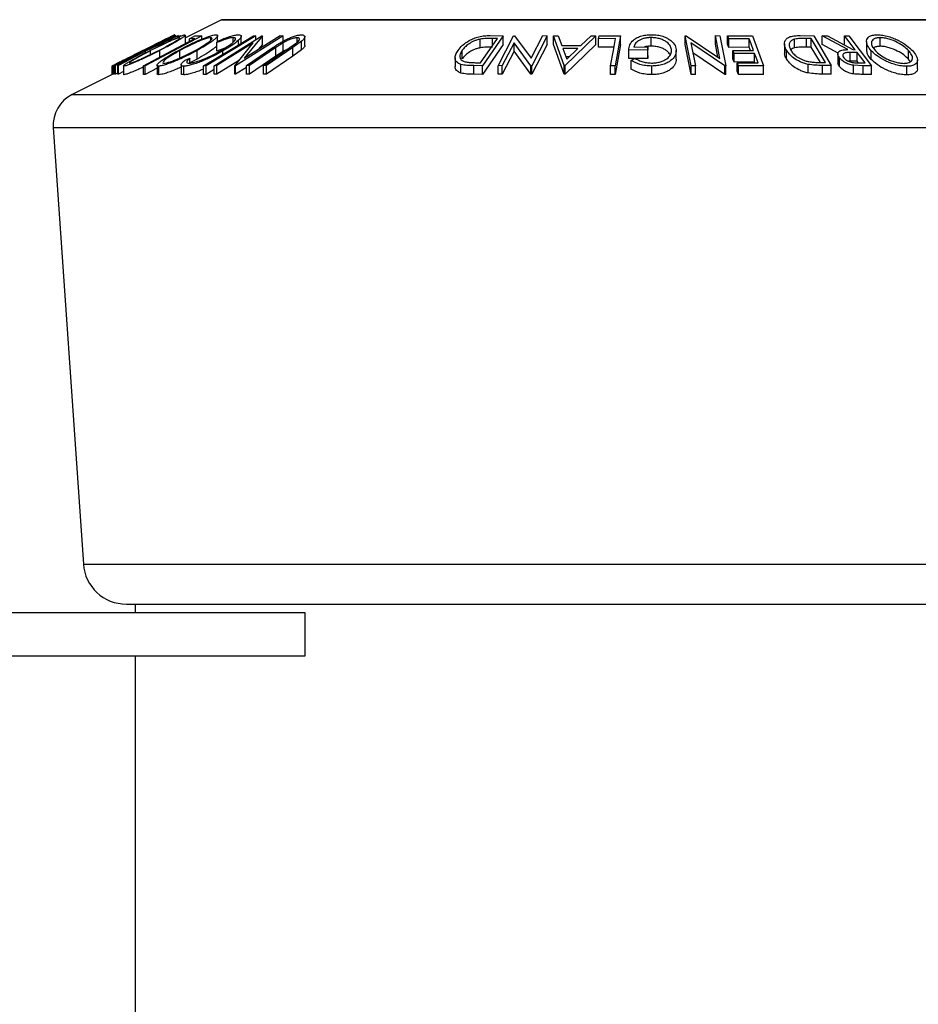
# Model space of a CAD drawing. Extents: x 5 to 292, y 5 to 205.
# Drawn here: x 166 to 183, y 153 to 172 of the extents above; entities that cross this region are included whole.
import ezdxf

# ---------------------------------------------------------------- set-up
doc = ezdxf.new("R2010")
doc.units = 0
doc.layers.get('0').update_dxf_attribs({"linetype": 'CONTINUOUS'})

msp = doc.modelspace()

# ---------------------------------------------------------------- linework, layer by layer
at = {"color": 7, "linetype": 'CONTINUOUS'}
for p, q in [((169.7817, 172.3255), (169.0878, 171.9785)), ((186.5299, 172.329), (169.7966, 172.329)), ((168.8528, 172.0176), (167.6981, 171.4397)), ((168.3028, 171.722), (168.8629, 172.0171)), ((169.4015, 172.0175), (168.303, 171.4365)), ((168.938, 172.017), (168.3146, 171.722)), ((168.8745, 172.0186), (168.4186, 171.7774)), ((168.4186, 171.7774), (168.9264, 172.0185)), ((168.8488, 172.0182), (168.8528, 172.0176)), ((168.8629, 172.0171), (168.8745, 172.0186)), ((168.8745, 171.9939), (168.8745, 172.0186)), ((168.8895, 172.0181), (168.8745, 172.0106)), ((168.8815, 171.9972), (168.8815, 172.0381)), ((168.9012, 172.0191), (168.8895, 172.0181)), ((168.8895, 172.001), (168.8895, 172.0181)), ((168.9264, 172.0185), (168.938, 172.017)), ((168.938, 171.9889), (168.938, 172.017)), ((168.9501, 171.9942), (168.9501, 172.0189)), ((168.9647, 172.0176), (168.9501, 172.0189)), ((168.9978, 172.0185), (168.9647, 172.0016)), ((168.9647, 172.0007), (168.9647, 172.0176)), ((169.0878, 171.8671), (169.0878, 172.0315)), ((169.2673, 171.962), (169.1598, 171.9607)), ((169.1598, 171.9052), (169.1598, 171.9607)), ((169.2659, 172.0167), (169.4015, 172.0175)), ((169.4015, 171.9524), (169.4015, 172.0175)), ((169.5744, 171.9366), (169.5744, 171.982)), ((169.6416, 171.4384), (170.5618, 172.0183)), ((169.6923, 171.8843), (169.7177, 171.9174)), ((169.7078, 171.9193), (169.7078, 172.0187)), ((170.0095, 171.8956), (170.0095, 171.9825)), ((170.9731, 172.0185), (170.0529, 171.4386)), ((170.1118, 171.8428), (170.1118, 171.9336)), ((170.1651, 171.8749), (170.1651, 172.0098)), ((170.2234, 171.5814), (170.9189, 172.0198)), ((170.5737, 172.0186), (170.2234, 171.5814)), ((170.4005, 172.0168), (170.4485, 172.0167)), ((170.4485, 171.9469), (170.4485, 172.0167)), ((170.5618, 172.0183), (170.5737, 172.0186)), ((170.5737, 171.852), (170.5737, 172.0186)), ((170.9189, 172.0198), (170.9731, 172.0185)), ((170.9731, 171.913), (170.9731, 172.0185)), ((171.3325, 171.9113), (171.1643, 171.7894)), ((171.245, 171.891), (171.245, 171.98)), ((171.3325, 171.7446), (171.3325, 171.9113)), ((171.3952, 171.832), (171.3952, 171.9986)), ((174.7841, 171.7848), (174.7841, 171.9515)), ((174.7932, 171.4956), (175.1199, 171.9649)), ((175.2352, 172.0184), (174.8312, 171.4379)), ((174.9786, 172.0214), (175.2352, 172.0184)), ((175.1199, 171.9649), (175.0266, 171.966)), ((175.134, 171.4381), (175.4337, 172.0185)), ((175.2352, 171.8518), (175.2352, 172.0184)), ((175.4337, 172.0185), (175.4524, 172.0189)), ((175.4524, 172.0189), (175.7721, 171.5811)), ((175.7721, 171.5811), (175.9986, 172.0199)), ((176.0843, 172.0185), (175.7846, 171.4381)), ((175.9986, 172.0199), (176.0843, 172.0185)), ((176.0843, 171.8518), (176.0843, 172.0185)), ((176.2083, 172.017), (176.2996, 172.0189)), ((176.2083, 171.8503), (176.2083, 172.017)), ((176.4121, 171.4413), (176.2083, 172.017)), ((176.2996, 172.0189), (176.3697, 171.8298)), ((177.0273, 172.0169), (176.4327, 171.4412)), ((176.736, 171.8298), (176.9324, 172.0188)), ((176.9324, 172.0188), (177.0273, 172.0169)), ((177.0273, 171.8502), (177.0273, 172.0169)), ((177.078, 171.9607), (177.088, 172.0168)), ((177.4065, 171.962), (177.078, 171.9607)), ((177.078, 171.794), (177.078, 171.9607)), ((177.088, 172.0168), (177.5026, 172.0176)), ((177.5026, 172.0176), (177.3982, 171.4359)), ((177.5026, 171.8509), (177.5026, 172.0176)), ((178.0953, 171.8167), (178.0953, 171.9833)), ((178.7548, 172.0182), (178.774, 172.0186)), ((178.8716, 171.4356), (178.7548, 172.0182)), ((178.7548, 171.8515), (178.7548, 172.0182)), ((178.774, 172.0186), (179.4257, 171.5793)), ((179.4257, 171.5793), (179.3376, 172.0198)), ((179.3376, 172.0198), (179.4257, 172.0184)), ((179.3376, 171.8531), (179.3376, 172.0198)), ((179.4257, 172.0184), (179.5425, 171.4358)), ((179.5761, 172.0168), (180.0595, 172.0178)), ((179.5761, 171.8502), (179.5761, 172.0168)), ((179.9953, 171.9613), (179.5968, 171.9596)), ((179.5968, 171.7929), (179.5968, 171.9596)), ((179.9953, 171.7946), (179.9953, 171.9613)), ((180.0595, 172.0178), (180.2698, 171.4376)), ((180.8722, 171.7853), (180.8722, 171.952)), ((180.9796, 172.0216), (181.2408, 172.0185)), ((181.1942, 171.9653), (181.0993, 171.9664)), ((181.0993, 171.7998), (181.0993, 171.9664)), ((181.4694, 171.4986), (181.1942, 171.9653)), ((181.1942, 171.7987), (181.1942, 171.9653)), ((181.2408, 172.0185), (181.5814, 171.4413)), ((181.4074, 172.0176), (181.5061, 172.0189)), ((181.8982, 171.7493), (181.4074, 172.0176)), ((181.4074, 171.8509), (181.4074, 172.0176)), ((181.5061, 172.0189), (181.9963, 171.7489)), ((181.8379, 172.0191), (181.9177, 172.0181)), ((181.8379, 171.8524), (181.8379, 172.0191)), ((181.9177, 172.0181), (182.3563, 171.4363)), ((182.5259, 171.8149), (182.5259, 171.9815)), ((167.7167, 171.4397), (168.3028, 171.722)), ((168.3146, 171.722), (167.7875, 171.4396)), ((168.2671, 171.7337), (168.2829, 171.735)), ((168.3146, 171.689), (168.3146, 171.722)), ((168.4087, 171.6541), (168.4087, 171.7301)), ((168.5865, 171.6019), (168.5865, 171.7311)), ((168.9732, 171.5865), (168.9732, 171.731)), ((169.3097, 171.5649), (169.3097, 171.7316)), ((169.6923, 171.7176), (169.6923, 171.8843)), ((169.8439, 171.7762), (169.6923, 171.7176)), ((170.3977, 171.8836), (169.6933, 171.4396)), ((169.8104, 171.6612), (169.8104, 171.7255)), ((170.0415, 171.4389), (170.3977, 171.8836)), ((170.2634, 171.4408), (170.7767, 171.7895)), ((170.8352, 171.7906), (170.3219, 171.4418)), ((170.5737, 171.852), (170.4931, 171.7513)), ((170.5925, 171.4418), (171.1058, 171.7906)), ((171.1643, 171.7894), (170.651, 171.4407)), ((170.9742, 171.881), (170.8352, 171.7906)), ((170.8352, 171.6239), (170.8352, 171.7906)), ((170.9742, 171.7144), (170.9742, 171.881)), ((171.1058, 171.7906), (171.217, 171.8678)), ((171.1643, 171.6227), (171.1643, 171.7894)), ((171.3325, 171.7446), (171.1643, 171.6227)), ((174.4411, 171.5702), (174.4411, 171.7369)), ((175.2352, 171.8518), (174.8312, 171.2712)), ((175.445, 171.8837), (175.2157, 171.4393)), ((175.7666, 171.4384), (175.445, 171.8837)), ((175.445, 171.717), (175.445, 171.8837)), ((176.0843, 171.8518), (175.7846, 171.2714)), ((176.4121, 171.2746), (176.2083, 171.8503)), ((176.3697, 171.8298), (176.736, 171.8298)), ((176.6793, 171.7741), (176.3886, 171.7741)), ((176.3886, 171.7741), (176.4634, 171.5644)), ((177.0273, 171.8502), (176.4327, 171.2746)), ((176.4634, 171.5644), (176.6793, 171.7741)), ((177.3765, 171.7952), (177.078, 171.794)), ((177.5026, 171.8509), (177.3982, 171.2692)), ((178.0342, 171.747), (177.6621, 171.742)), ((177.6621, 171.5753), (177.6621, 171.742)), ((177.7594, 171.7996), (178.0346, 171.8027)), ((178.0346, 171.8027), (178.0342, 171.747)), ((178.0342, 171.5803), (178.0342, 171.747)), ((178.0346, 171.636), (178.0346, 171.8027)), ((178.5817, 171.563), (178.5817, 171.7296)), ((178.8716, 171.269), (178.7548, 171.8515)), ((178.8663, 171.8829), (178.9558, 171.4369)), ((179.5239, 171.4361), (178.8663, 171.8829)), ((179.3872, 171.6053), (179.3376, 171.8531)), ((179.9953, 171.7946), (179.5968, 171.7929)), ((179.6793, 171.732), (180.0777, 171.7336)), ((179.6793, 171.5654), (179.6793, 171.732)), ((180.0174, 171.7334), (179.9953, 171.7946)), ((180.6755, 171.8606), (180.6755, 171.6939)), ((180.7151, 171.5699), (180.7151, 171.7366)), ((181.1942, 171.7987), (181.0993, 171.7998)), ((181.3702, 171.5002), (181.1942, 171.7987)), ((181.7155, 171.6825), (181.4074, 171.8509)), ((181.9963, 171.7489), (182.0419, 171.7485)), ((182.2631, 171.9046), (182.2631, 171.7379)), ((182.3554, 171.5602), (182.3554, 171.7269)), ((183.0755, 171.5649), (183.0755, 171.7315)), ((168.2001, 171.6674), (167.7283, 171.441)), ((167.776, 171.4409), (168.2001, 171.6674)), ((168.1688, 171.6779), (168.153, 171.6767)), ((169.0767, 171.5472), (169.1717, 171.5835)), ((169.1717, 171.4888), (169.1717, 171.5835)), ((169.3097, 171.5649), (169.1717, 171.4937)), ((170.1282, 171.5471), (169.6933, 171.2729)), ((170.8352, 171.6239), (170.3219, 171.2752)), ((171.1643, 171.6227), (170.651, 171.2741)), ((170.9742, 171.7144), (170.8352, 171.6239)), ((174.3012, 171.5882), (174.3012, 171.4215)), ((175.445, 171.717), (175.2157, 171.2727)), ((175.7666, 171.2717), (175.445, 171.717)), ((176.5077, 171.6074), (176.4481, 171.6074)), ((177.7688, 171.5767), (177.6621, 171.5753)), ((177.7114, 171.5395), (177.7785, 171.5831)), ((177.7114, 171.3728), (177.7114, 171.5395)), ((178.0342, 171.5803), (177.7914, 171.5771)), ((178.0346, 171.636), (178.0342, 171.5803)), ((179.5239, 171.2695), (178.905, 171.69)), ((180.0983, 171.6768), (179.6999, 171.6752)), ((179.6999, 171.5086), (179.6999, 171.6752)), ((180.0983, 171.5102), (180.0983, 171.6768)), ((181.7079, 171.6677), (181.7079, 171.501)), ((181.7405, 171.424), (181.7405, 171.5906)), ((182.0845, 171.692), (181.9466, 171.6935)), ((181.9466, 171.5268), (181.9466, 171.6935)), ((182.0845, 171.5253), (182.0845, 171.692)), ((183.1123, 171.5145), (183.0755, 171.5649)), ((183.2483, 171.3833), (183.2483, 171.55)), ((167.6591, 171.4273), (167.6591, 171.2642)), ((167.6981, 171.4397), (167.6783, 171.4391)), ((167.6783, 171.2724), (167.6783, 171.4391)), ((167.6981, 171.2731), (167.6981, 171.4397)), ((167.7283, 171.441), (167.7167, 171.4397)), ((167.7167, 171.273), (167.7167, 171.4397)), ((167.7283, 171.2743), (167.7283, 171.441)), ((167.7875, 171.4396), (167.776, 171.4409)), ((167.776, 171.2742), (167.776, 171.4409)), ((167.7875, 171.273), (167.7875, 171.4396)), ((167.7921, 171.496), (167.8078, 171.4972)), ((167.8846, 171.4357), (167.8846, 171.269)), ((167.8923, 171.4296), (167.8873, 171.4357)), ((167.8923, 171.2629), (167.8923, 171.4296)), ((168.0005, 171.4909), (168.0022, 171.4862)), ((168.303, 171.4365), (168.2748, 171.437)), ((168.2748, 171.2703), (168.2748, 171.437)), ((168.303, 171.2698), (168.303, 171.4365)), ((168.5351, 171.3926), (168.303, 171.2698)), ((168.5351, 171.4493), (168.5351, 171.2826)), ((168.5681, 171.2639), (168.5681, 171.4305)), ((169.0012, 171.4563), (169.0012, 171.2896)), ((169.0561, 171.2628), (169.0561, 171.4295)), ((169.4846, 171.4358), (169.4366, 171.4359)), ((169.4366, 171.2692), (169.4366, 171.4359)), ((169.4846, 171.2691), (169.4846, 171.4358)), ((169.6416, 171.3638), (169.4846, 171.2691)), ((169.6933, 171.4396), (169.6416, 171.4384)), ((169.6416, 171.2718), (169.6416, 171.4384)), ((169.6933, 171.2729), (169.6933, 171.4396)), ((170.0529, 171.4386), (170.0415, 171.4389)), ((170.0415, 171.2722), (170.0415, 171.4389)), ((170.0529, 171.2719), (170.0529, 171.4386)), ((170.2634, 171.4046), (170.0529, 171.2719)), ((170.3219, 171.4418), (170.2634, 171.4408)), ((170.2634, 171.2741), (170.2634, 171.4408)), ((170.3219, 171.2752), (170.3219, 171.4418)), ((170.651, 171.4407), (170.5925, 171.4418)), ((170.5925, 171.2751), (170.5925, 171.4418)), ((170.651, 171.2741), (170.651, 171.4407)), ((174.4158, 171.2946), (174.4158, 171.4613)), ((174.8312, 171.4379), (174.664, 171.44)), ((174.664, 171.2734), (174.664, 171.44)), ((174.7361, 171.4962), (174.7932, 171.4956)), ((174.8312, 171.2712), (174.8312, 171.4379)), ((175.2157, 171.4393), (175.134, 171.4381)), ((175.134, 171.2714), (175.134, 171.4381)), ((175.2157, 171.2727), (175.2157, 171.4393)), ((175.7846, 171.4381), (175.7666, 171.4384)), ((175.7666, 171.2717), (175.7666, 171.4384)), ((175.7846, 171.2714), (175.7846, 171.4381)), ((176.4121, 171.2746), (176.4121, 171.4413)), ((176.4327, 171.4412), (176.4121, 171.4413)), ((176.4327, 171.2746), (176.4327, 171.4412)), ((177.312, 171.2697), (177.312, 171.4364)), ((177.3982, 171.4359), (177.312, 171.4364)), ((177.3982, 171.2692), (177.3982, 171.4359)), ((178.1057, 171.2655), (178.1057, 171.4321)), ((178.9558, 171.4369), (178.8716, 171.4356)), ((178.8716, 171.269), (178.8716, 171.4356)), ((178.9558, 171.2702), (178.9558, 171.4369)), ((179.5425, 171.4358), (179.5239, 171.4361)), ((179.5239, 171.2695), (179.5239, 171.4361)), ((179.5425, 171.2691), (179.5425, 171.4358)), ((180.0983, 171.5102), (179.6999, 171.5086)), ((179.762, 171.4938), (180.1641, 171.4954)), ((179.762, 171.3272), (179.762, 171.4938)), ((180.2698, 171.4376), (179.7828, 171.4366)), ((179.7828, 171.2699), (179.7828, 171.4366)), ((180.1037, 171.4952), (180.0983, 171.5102)), ((180.2698, 171.2709), (180.2698, 171.4376)), ((181.1313, 171.2979), (181.1313, 171.4646)), ((181.5814, 171.4413), (181.4109, 171.4435)), ((181.4109, 171.2768), (181.4109, 171.4435)), ((181.4115, 171.4993), (181.4694, 171.4986)), ((181.5814, 171.2747), (181.5814, 171.4413)), ((181.9466, 171.5268), (181.9125, 171.5249)), ((182.0845, 171.5253), (181.9466, 171.5268)), ((182.1975, 171.4377), (182.0114, 171.4457)), ((182.0114, 171.279), (182.0114, 171.4457)), ((182.1022, 171.5018), (182.0845, 171.5253)), ((182.0932, 171.4949), (182.2335, 171.4942)), ((182.3563, 171.4363), (182.1975, 171.4377)), ((182.1975, 171.271), (182.1975, 171.4377)), ((182.3563, 171.2696), (182.3563, 171.4363)), ((183.0447, 171.2599), (183.0447, 171.4265)), ((167.6783, 171.2738), (166.8941, 170.8817)), ((167.6981, 171.2731), (167.6783, 171.2724)), ((167.7167, 171.2824), (167.6981, 171.2731)), ((167.7283, 171.2743), (167.7167, 171.273)), ((167.776, 171.2972), (167.7283, 171.2743)), ((167.7875, 171.273), (167.776, 171.2742)), ((167.8846, 171.3249), (167.7875, 171.273)), ((167.8923, 171.2629), (167.8873, 171.269)), ((168.303, 171.2698), (168.2748, 171.2703)), ((169.4846, 171.2691), (169.4366, 171.2692)), ((169.6933, 171.2729), (169.6416, 171.2718)), ((170.0529, 171.2719), (170.0415, 171.2722)), ((170.3219, 171.2752), (170.2634, 171.2741)), ((170.651, 171.2741), (170.5925, 171.2751)), ((174.8312, 171.2712), (174.664, 171.2734)), ((175.2157, 171.2727), (175.134, 171.2714)), ((175.7846, 171.2714), (175.7666, 171.2717)), ((176.4327, 171.2746), (176.4121, 171.2746)), ((177.3982, 171.2692), (177.312, 171.2697)), ((178.9558, 171.2702), (178.8716, 171.269)), ((179.5425, 171.2691), (179.5239, 171.2695)), ((180.2698, 171.2709), (179.7828, 171.2699)), ((181.5814, 171.2747), (181.4109, 171.2768)), ((182.3563, 171.2696), (182.1975, 171.271)), ((166.5272, 170.2395), (167.1098, 161.7923)), ((167.9411, 161.0163), (188.3854, 161.0163)), ((168.1091, 161.0163), (168.1091, 160.8496)), ((171.4033, 160.8496), (152.6455, 160.8496)), ((171.4033, 160.0163), (171.4033, 160.8496)), ((152.6455, 160.0163), (171.4033, 160.0163)), ((168.1091, 160.0163), (168.1091, 143.3496))]:
    msp.add_line(p, q, dxfattribs=at)
at = {"color": 8, "linetype": 'CONTINUOUS'}
for p, q in [((169.7817, 172.3255), (186.5448, 172.3255)), ((175.0266, 171.8309), (175.0266, 171.966)), ((166.8941, 170.8817), (189.4324, 170.8817)), ((166.5272, 170.2395), (189.7994, 170.2395)), ((167.1098, 161.7923), (189.2168, 161.7923))]:
    msp.add_line(p, q, dxfattribs=at)
at = {"color": 7, "linetype": 'CONTINUOUS', "flags": 128}
for points in [[(168.2748, 171.437), (168.8306, 171.731), (169.2673, 171.962)], [(168.2829, 171.735), (168.5998, 171.8936), (168.8488, 172.0182)], [(169.1598, 171.9607), (169.2192, 171.9921), (169.2659, 172.0167)], [(169.4366, 171.4359), (169.9764, 171.7612), (170.4005, 172.0168)], [(170.4485, 172.0167), (169.9087, 171.6914), (169.4846, 171.4358)], [(177.312, 171.4364), (177.3649, 171.7307), (177.4065, 171.962)], [(179.5968, 171.9596), (179.5852, 171.9916), (179.5761, 172.0168)], [(180.0777, 171.7336), (180.0315, 171.8611), (179.9953, 171.9613)], [(182.0419, 171.7485), (181.9277, 171.9001), (181.8379, 172.0191)], [(168.153, 171.6767), (168.2169, 171.7086), (168.2671, 171.7337)], [(179.5968, 171.7929), (179.5852, 171.825), (179.5761, 171.8502)], [(179.6999, 171.6752), (179.6884, 171.707), (179.6793, 171.732)], [(167.8078, 171.4972), (168.01, 171.5984), (168.1688, 171.6779)], [(179.6999, 171.5086), (179.6884, 171.5404), (179.6793, 171.5654)], [(180.1641, 171.4954), (180.1273, 171.597), (180.0983, 171.6768)], [(182.2335, 171.4942), (182.1501, 171.6049), (182.0845, 171.692)], [(167.6783, 171.4391), (167.742, 171.471), (167.7921, 171.496)], [(179.7828, 171.4366), (179.7712, 171.4687), (179.762, 171.4938)], [(179.7828, 171.2699), (179.7712, 171.302), (179.762, 171.3272)]]:
    msp.add_lwpolyline(points, dxfattribs=at)
at = {"color": 7, "linetype": 'CONTINUOUS'}
for centre, radius, start, end in [((169.7966, 172.2957), 0.0333, 90, 116.56505), ((167.1923, 170.2854), 0.6667, 116.56505, 183.94519), ((167.9411, 161.8496), 0.8333, 183.94519, 270)]:
    msp.add_arc(centre, radius, start, end, dxfattribs=at)
for points, knots in [([(168.8815, 172.0381), (168.8761, 172.0361), (168.8654, 172.0321), (168.8114, 172.0062), (168.7356, 171.9689), (168.6205, 171.9116), (168.4585, 171.8305), (168.3244, 171.7634), (168.257, 171.7297)], [0, 0, 0, 0, 0.125312, 0.2499848, 0.375356, 0.5008378, 0.7492752, 1, 1, 1, 1]), ([(168.39, 171.7283), (168.4568, 171.7621), (168.5899, 171.8293), (168.7924, 171.9261), (168.9511, 171.9968), (169.0451, 172.0318), (169.0688, 172.036), (169.0806, 172.038)], [0, 0, 0, 0, 0.250668, 0.4991764, 0.7492877, 0.8743351, 1, 1, 1, 1]), ([(168.9709, 171.9816), (168.961, 171.9798), (168.9412, 171.9762), (168.882, 171.954), (168.8123, 171.9247), (168.7088, 171.8781), (168.5703, 171.8117), (168.4625, 171.7573), (168.4087, 171.7301)], [0, 0, 0, 0, 0.1260552, 0.2516898, 0.3763997, 0.5019505, 0.7514393, 1, 1, 1, 1]), ([(168.5677, 171.733), (168.6198, 171.7601), (168.7238, 171.8141), (168.8612, 171.8922), (168.9474, 171.9475), (168.9776, 171.9731), (168.9745, 171.9758), (168.9738, 171.9765)], [0, 0, 0, 0, 0.2737752, 0.5459388, 0.8187284, 0.9553263, 1, 1, 1, 1]), ([(169.0848, 172.0315), (169.0857, 172.0308), (169.0896, 172.0275), (169.0653, 172.0062), (169.0128, 171.9698), (168.921, 171.9125), (168.7799, 171.8318), (168.6511, 171.7647), (168.5865, 171.7311)], [0, 0, 0, 0, 0.0394943, 0.1763312, 0.313949, 0.451844, 0.7248305, 1, 1, 1, 1]), ([(168.9371, 171.7291), (169.0004, 171.7628), (169.1264, 171.83), (169.3318, 171.9266), (169.5036, 171.9971), (169.6198, 172.0323), (169.6573, 172.0363), (169.6761, 172.0383)], [0, 0, 0, 0, 0.2507452, 0.4993416, 0.7495585, 0.8746023, 1, 1, 1, 1]), ([(169.5744, 171.982), (169.5585, 171.9801), (169.5267, 171.9762), (169.4546, 171.954), (169.3758, 171.9248), (169.2653, 171.8784), (169.126, 171.8123), (169.0241, 171.7581), (168.9732, 171.731)], [0, 0, 0, 0, 0.1260742, 0.2517358, 0.3765934, 0.5021529, 0.751563, 1, 1, 1, 1]), ([(169.2733, 171.7334), (169.3212, 171.7605), (169.4169, 171.8145), (169.5314, 171.8921), (169.5951, 171.9485), (169.6023, 171.977), (169.5837, 171.9803), (169.5744, 171.982)], [0, 0, 0, 0, 0.2506879, 0.4998919, 0.7496678, 0.8747604, 1, 1, 1, 1]), ([(169.6761, 172.0383), (169.6879, 172.0363), (169.7115, 172.0324), (169.7071, 172.0067), (169.6732, 171.9696), (169.605, 171.9126), (169.4869, 171.8319), (169.3689, 171.7651), (169.3097, 171.7316)], [0, 0, 0, 0, 0.1254441, 0.2502341, 0.3756306, 0.5010887, 0.7494995, 1, 1, 1, 1]), ([(170.0095, 171.9825), (169.9907, 171.981), (169.9531, 171.9779), (169.8431, 171.9466), (169.7526, 171.9092), (169.6923, 171.8843)], [0, 0, 0, 0, 0.2501219, 0.5006717, 1, 1, 1, 1]), ([(169.7177, 171.9174), (169.7546, 171.9332), (169.8283, 171.9648), (169.9373, 172.0041), (170.0368, 172.0315), (170.0834, 172.0354), (170.1068, 172.0373)], [0, 0, 0, 0, 0.2497549, 0.4986537, 0.7485875, 1, 1, 1, 1]), ([(169.7735, 171.7323), (169.8198, 171.7602), (169.9119, 171.8156), (169.9985, 171.8824), (170.0429, 171.9291), (170.0591, 171.9588), (170.0493, 171.9785), (170.0228, 171.9812), (170.0095, 171.9825)], [0, 0, 0, 0, 0.2500373, 0.4978781, 0.623252, 0.7488875, 0.8742142, 1, 1, 1, 1]), ([(170.1118, 171.9336), (170.0721, 171.9003), (169.9926, 171.8337), (169.8712, 171.7616), (169.8104, 171.7255)], [0, 0, 0, 0, 0.4995871, 1, 1, 1, 1]), ([(170.1068, 172.0373), (170.1236, 172.0361), (170.157, 172.0338), (170.1699, 172.0109), (170.1538, 171.9763), (170.1258, 171.9478), (170.1118, 171.9336)], [0, 0, 0, 0, 0.250551, 0.5004375, 0.7497178, 1, 1, 1, 1]), ([(170.7767, 171.7895), (170.7954, 171.8021), (170.8327, 171.8274), (170.8909, 171.8653), (170.9533, 171.903), (171.0215, 171.94), (171.0964, 171.975), (171.1755, 172.0061), (171.2574, 172.0296), (171.3008, 172.0332), (171.3226, 172.035)], [0, 0, 0, 0, 0.1253661, 0.2506203, 0.3752134, 0.4999126, 0.6251619, 0.7501759, 0.8746626, 1, 1, 1, 1]), ([(171.245, 171.98), (171.2354, 171.9795), (171.2162, 171.9785), (171.1688, 171.9681), (171.1062, 171.9471), (171.0357, 171.9153), (170.9947, 171.8925), (170.9742, 171.881)], [0, 0, 0, 0, 0.1253676, 0.2507686, 0.500274, 0.7495317, 1, 1, 1, 1]), ([(171.217, 171.8678), (171.2338, 171.8808), (171.2672, 171.9068), (171.2968, 171.9438), (171.2909, 171.9661), (171.2726, 171.9783), (171.2542, 171.9794), (171.245, 171.98)], [0, 0, 0, 0, 0.2497682, 0.4984076, 0.7479428, 0.8737176, 1, 1, 1, 1]), ([(171.3226, 172.035), (171.3341, 172.0346), (171.3568, 172.0338), (171.3879, 172.0234), (171.401, 171.9986), (171.3814, 171.9575), (171.3488, 171.9267), (171.3325, 171.9113)], [0, 0, 0, 0, 0.1252631, 0.2500782, 0.4998453, 0.7496734, 1, 1, 1, 1]), ([(174.3588, 171.7346), (174.3851, 171.7674), (174.4375, 171.833), (174.5475, 171.9128), (174.6598, 171.9693), (174.7621, 172.0031), (174.8732, 172.0193), (174.9433, 172.0207), (174.9786, 172.0214)], [0, 0, 0, 0, 0.2500469, 0.49855923, 0.62454406, 0.74889714, 0.87352154, 1, 1, 1, 1]), ([(174.7841, 171.9515), (174.7622, 171.9459), (174.7183, 171.9349), (174.6396, 171.9039), (174.5583, 171.8579), (174.4883, 171.7978), (174.4568, 171.7572), (174.4411, 171.7369)], [0, 0, 0, 0, 0.1257853, 0.2512941, 0.5006855, 0.7494431, 1, 1, 1, 1]), ([(175.0266, 171.966), (174.9871, 171.9663), (174.9083, 171.9669), (174.8254, 171.9566), (174.7841, 171.9515)], [0, 0, 0, 0, 0.5019715, 1, 1, 1, 1]), ([(177.6621, 171.742), (177.6658, 171.7746), (177.673, 171.8397), (177.7294, 171.9195), (177.8078, 171.9758), (177.8873, 172.0112), (177.9886, 172.0334), (178.0615, 172.0367), (178.0981, 172.0383)], [0, 0, 0, 0, 0.2507762, 0.4991971, 0.6245174, 0.7495512, 0.8743325, 1, 1, 1, 1]), ([(178.0953, 171.9833), (178.0712, 171.9825), (178.023, 171.9809), (177.9554, 171.9676), (177.8979, 171.9472), (177.8354, 171.9137), (177.7812, 171.8638), (177.7666, 171.821), (177.7594, 171.7996)], [0, 0, 0, 0, 0.12532854, 0.25017077, 0.37522491, 0.50049861, 0.74969013, 1, 1, 1, 1]), ([(178.4914, 171.7303), (178.4866, 171.7586), (178.4772, 171.8148), (178.4201, 171.8825), (178.3463, 171.9292), (178.2742, 171.9576), (178.1895, 171.9783), (178.1267, 171.9817), (178.0953, 171.9833)], [0, 0, 0, 0, 0.2504976, 0.4989144, 0.6247168, 0.7505791, 0.8751799, 1, 1, 1, 1]), ([(178.0981, 172.0383), (178.1378, 172.0369), (178.2172, 172.0342), (178.3254, 172.0091), (178.4132, 171.9719), (178.4551, 171.9413), (178.4761, 171.9259)], [0, 0, 0, 0, 0.2503771, 0.4999842, 0.7494278, 1, 1, 1, 1]), ([(178.4761, 171.9259), (178.508, 171.8946), (178.5718, 171.8318), (178.5784, 171.7637), (178.5817, 171.7296)], [0, 0, 0, 0, 0.4996777, 1, 1, 1, 1]), ([(180.7151, 171.7366), (180.6993, 171.7694), (180.6678, 171.8347), (180.6782, 171.9143), (180.7217, 171.9703), (180.7834, 172.0037), (180.8761, 172.0195), (180.9449, 172.0209), (180.9796, 172.0216)], [0, 0, 0, 0, 0.25044112, 0.49924079, 0.62549497, 0.74979025, 0.8738949, 1, 1, 1, 1]), ([(180.8722, 171.952), (180.8566, 171.9467), (180.8254, 171.9362), (180.7839, 171.9057), (180.7618, 171.8594), (180.7665, 171.7997), (180.7874, 171.7591), (180.7979, 171.7388)], [0, 0, 0, 0, 0.1250677, 0.2499828, 0.4995056, 0.7491825, 1, 1, 1, 1]), ([(181.0993, 171.9664), (181.0591, 171.9668), (180.9789, 171.9674), (180.9077, 171.9571), (180.8722, 171.952)], [0, 0, 0, 0, 0.5017157, 1, 1, 1, 1]), ([(182.3554, 171.7269), (182.3282, 171.7607), (182.2739, 171.828), (182.254, 171.925), (182.2897, 171.9963), (182.3764, 172.0318), (182.4395, 172.036), (182.4711, 172.0381)], [0, 0, 0, 0, 0.2505189, 0.4989719, 0.7490692, 0.8742662, 1, 1, 1, 1]), ([(182.5259, 171.9815), (182.5004, 171.9796), (182.4496, 171.9756), (182.3988, 171.9532), (182.367, 171.9237), (182.3505, 171.8768), (182.3676, 171.8105), (182.4118, 171.756), (182.4338, 171.7288)], [0, 0, 0, 0, 0.126073, 0.2517211, 0.3765314, 0.502073, 0.7515414, 1, 1, 1, 1]), ([(182.4711, 172.0381), (182.5062, 172.0361), (182.5762, 172.0321), (182.6886, 172.0062), (182.792, 171.9689), (182.9165, 171.9116), (183.0488, 171.8305), (183.1192, 171.7634), (183.1545, 171.7297)], [0, 0, 0, 0, 0.125312, 0.2499848, 0.375356, 0.5008378, 0.7492752, 1, 1, 1, 1]), ([(183.0755, 171.7315), (183.0472, 171.7587), (182.9908, 171.813), (182.8641, 171.8909), (182.7316, 171.9478), (182.611, 171.9764), (182.5543, 171.9798), (182.5259, 171.9815)], [0, 0, 0, 0, 0.2507118, 0.499895, 0.7496662, 0.874756, 1, 1, 1, 1]), ([(168.257, 171.7297), (168.1902, 171.6964), (168.0571, 171.6298), (167.8977, 171.5502), (167.7891, 171.4954), (167.7326, 171.4668), (167.7151, 171.4576), (167.7125, 171.4562)], [0, 0, 0, 0, 0.3240165, 0.6461902, 0.8092155, 0.9718373, 1, 1, 1, 1]), ([(167.8856, 171.4378), (167.8914, 171.4443), (167.9031, 171.4573), (167.9594, 171.4937), (168.0509, 171.5482), (168.1952, 171.6277), (168.3249, 171.6947), (168.39, 171.7283)], [0, 0, 0, 0, 0.142364, 0.2855994, 0.4294248, 0.7135578, 1, 1, 1, 1]), ([(168.5865, 171.7311), (168.52, 171.6977), (168.3875, 171.6313), (168.2172, 171.5523), (168.0891, 171.4968), (168.0011, 171.4613), (167.9284, 171.4356), (167.9044, 171.4316), (167.8923, 171.4296)], [0, 0, 0, 0, 0.2497496, 0.4979008, 0.623505, 0.7488726, 0.8742027, 1, 1, 1, 1]), ([(168.4087, 171.7301), (168.3565, 171.7031), (168.2524, 171.6492), (168.1351, 171.5847), (168.0617, 171.5407), (168.0179, 171.512), (168.0055, 171.5001), (167.9993, 171.4941)], [0, 0, 0, 0, 0.28563493, 0.57032975, 0.7135983, 0.85658949, 1, 1, 1, 1]), ([(168.0022, 171.4862), (168.0124, 171.4881), (168.033, 171.4919), (168.0936, 171.5139), (168.164, 171.5423), (168.2678, 171.5873), (168.4064, 171.652), (168.514, 171.706), (168.5677, 171.733)], [0, 0, 0, 0, 0.1260104, 0.2515906, 0.3761413, 0.5016526, 0.7512356, 1, 1, 1, 1]), ([(168.5681, 171.4305), (168.5561, 171.4323), (168.5322, 171.4359), (168.5351, 171.4593), (168.5686, 171.4945), (168.6374, 171.5494), (168.7581, 171.6286), (168.8773, 171.6955), (168.9371, 171.7291)], [0, 0, 0, 0, 0.1254122, 0.2499195, 0.3751591, 0.5007705, 0.7492563, 1, 1, 1, 1]), ([(169.3097, 171.7316), (169.2468, 171.6983), (169.1216, 171.632), (168.9496, 171.5535), (168.8133, 171.4979), (168.7146, 171.4624), (168.6257, 171.4367), (168.5874, 171.4326), (168.5681, 171.4305)], [0, 0, 0, 0, 0.2495343, 0.4975224, 0.6230389, 0.7484252, 0.8738849, 1, 1, 1, 1]), ([(168.9732, 171.731), (168.9253, 171.704), (168.8295, 171.6502), (168.7318, 171.5862), (168.6753, 171.5413), (168.6607, 171.5237), (168.6535, 171.5148)], [0, 0, 0, 0, 0.3333389, 0.6657915, 0.8330888, 1, 1, 1, 1]), ([(168.6699, 171.4871), (168.6859, 171.489), (168.7178, 171.4928), (168.7909, 171.5148), (168.8703, 171.5431), (168.9811, 171.5881), (169.1206, 171.6526), (169.2225, 171.7065), (169.2733, 171.7334)], [0, 0, 0, 0, 0.1260335, 0.2516091, 0.3761032, 0.5016129, 0.7512257, 1, 1, 1, 1]), ([(169.8104, 171.7255), (169.7498, 171.6919), (169.629, 171.625), (169.4561, 171.546), (169.3168, 171.4916), (169.214, 171.4571), (169.1219, 171.4346), (169.0781, 171.4312), (169.0561, 171.4295)], [0, 0, 0, 0, 0.2502427, 0.4981863, 0.6235928, 0.7491848, 0.8743353, 1, 1, 1, 1]), ([(169.1541, 171.4865), (169.1725, 171.4883), (169.2092, 171.4919), (169.2858, 171.5121), (169.3688, 171.5395), (169.4833, 171.5842), (169.6248, 171.6498), (169.7238, 171.7047), (169.7735, 171.7323)], [0, 0, 0, 0, 0.1238799, 0.2475944, 0.3732273, 0.4994616, 0.7485637, 1, 1, 1, 1]), ([(169.6923, 171.8268), (169.6864, 171.8195), (169.6705, 171.7999), (169.6048, 171.7462), (169.4869, 171.6652), (169.3687, 171.5983), (169.3097, 171.5649)], [0, 0, 0, 0, 0.1110701, 0.2974404, 0.6492726, 1, 1, 1, 1]), ([(171.0556, 171.7564), (171.0494, 171.7537), (171.0197, 171.7407), (170.9943, 171.726), (170.9742, 171.7144)], [0, 0, 0, 0, 0.2073371, 1, 1, 1, 1]), ([(171.394, 171.832), (171.3944, 171.8313), (171.4007, 171.8213), (171.3791, 171.79), (171.348, 171.7597), (171.3325, 171.7446)], [0, 0, 0, 0, 0.0325211, 0.5157784, 1, 1, 1, 1]), ([(174.4158, 171.4613), (174.3979, 171.4684), (174.3622, 171.4826), (174.3166, 171.5214), (174.2942, 171.5794), (174.3105, 171.656), (174.3427, 171.7083), (174.3588, 171.7346)], [0, 0, 0, 0, 0.1248995, 0.2494601, 0.499401, 0.7487929, 1, 1, 1, 1]), ([(174.4411, 171.7369), (174.4278, 171.7152), (174.4012, 171.672), (174.3884, 171.6087), (174.4096, 171.5611), (174.4507, 171.5299), (174.4825, 171.519), (174.4983, 171.5136)], [0, 0, 0, 0, 0.2508972, 0.4998686, 0.7493867, 0.8749296, 1, 1, 1, 1]), ([(174.7841, 171.7848), (174.7622, 171.7793), (174.7183, 171.7682), (174.6396, 171.7372), (174.5583, 171.6912), (174.4883, 171.6311), (174.4568, 171.5906), (174.4411, 171.5702)], [0, 0, 0, 0, 0.1257853, 0.2512941, 0.5006855, 0.7494431, 1, 1, 1, 1]), ([(175.0266, 171.7993), (174.9871, 171.7996), (174.9083, 171.8002), (174.8254, 171.7899), (174.7841, 171.7848)], [0, 0, 0, 0, 0.5019715, 1, 1, 1, 1]), ([(178.0953, 171.8167), (178.071, 171.816), (178.0267, 171.8148), (177.9868, 171.806), (177.9687, 171.802)], [0, 0, 0, 0, 0.5488155, 1, 1, 1, 1]), ([(178.4673, 171.6486), (178.4488, 171.6755), (178.4209, 171.7161), (178.3462, 171.7624), (178.2746, 171.7909), (178.1897, 171.8116), (178.1267, 171.815), (178.0953, 171.8167)], [0, 0, 0, 0, 0.32920611, 0.49709885, 0.66503859, 0.83283372, 1, 1, 1, 1]), ([(178.1035, 171.4893), (178.1339, 171.4909), (178.1947, 171.4942), (178.2768, 171.514), (178.3466, 171.5408), (178.4199, 171.5844), (178.4769, 171.6486), (178.4865, 171.703), (178.4914, 171.7303)], [0, 0, 0, 0, 0.1241999, 0.2486437, 0.3749622, 0.5011872, 0.749476, 1, 1, 1, 1]), ([(178.5817, 171.7296), (178.5766, 171.6957), (178.5663, 171.6282), (178.497, 171.5487), (178.4099, 171.4938), (178.3249, 171.4598), (178.2203, 171.4369), (178.144, 171.4337), (178.1057, 171.4321)], [0, 0, 0, 0, 0.25013373, 0.49823995, 0.62366788, 0.74916426, 0.87433886, 1, 1, 1, 1]), ([(181.1313, 171.4646), (181.1037, 171.4716), (181.0487, 171.4858), (180.9509, 171.5244), (180.8515, 171.5822), (180.7677, 171.6584), (180.7327, 171.7105), (180.7151, 171.7366)], [0, 0, 0, 0, 0.1249514, 0.2493814, 0.4997901, 0.7493871, 1, 1, 1, 1]), ([(180.8722, 171.7853), (180.8571, 171.7799), (180.8268, 171.7692), (180.8007, 171.7546), (180.7957, 171.745), (180.7954, 171.7445)], [0, 0, 0, 0, 0.4859666, 0.97134, 1, 1, 1, 1]), ([(180.7979, 171.7388), (180.8125, 171.7173), (180.8416, 171.6743), (180.9112, 171.6113), (180.9953, 171.564), (181.078, 171.5328), (181.1245, 171.5221), (181.1477, 171.5167)], [0, 0, 0, 0, 0.25090649, 0.49985906, 0.74939197, 0.87493678, 1, 1, 1, 1]), ([(181.0993, 171.7998), (181.0591, 171.8001), (180.9789, 171.8007), (180.9077, 171.7904), (180.8722, 171.7853)], [0, 0, 0, 0, 0.5017157, 1, 1, 1, 1]), ([(181.7405, 171.5906), (181.7283, 171.6102), (181.704, 171.649), (181.7069, 171.6961), (181.7419, 171.7247), (181.7995, 171.7443), (181.8585, 171.7473), (181.8982, 171.7493)], [0, 0, 0, 0, 0.2511258, 0.4990162, 0.6228059, 0.7468294, 1, 1, 1, 1]), ([(182.3554, 171.5602), (182.3268, 171.5942), (182.2753, 171.6555), (182.2704, 171.7126), (182.2683, 171.7379)], [0, 0, 0, 0, 0.5557027, 1, 1, 1, 1]), ([(183.0447, 171.4265), (183.0095, 171.4283), (182.9393, 171.4318), (182.8259, 171.4554), (182.721, 171.491), (182.5947, 171.5464), (182.4613, 171.6259), (182.3908, 171.6931), (182.3554, 171.7269)], [0, 0, 0, 0, 0.125267, 0.2496637, 0.3748971, 0.5006121, 0.7491835, 1, 1, 1, 1]), ([(182.5259, 171.8149), (182.5008, 171.8128), (182.4506, 171.8086), (182.4102, 171.7936), (182.3983, 171.7821), (182.3966, 171.7804)], [0, 0, 0, 0, 0.46266, 0.9237608, 1, 1, 1, 1]), ([(182.4338, 171.7288), (182.4623, 171.7017), (182.5192, 171.6477), (182.6245, 171.5831), (182.7267, 171.5385), (182.8115, 171.5105), (182.9022, 171.4892), (182.9596, 171.4854), (182.9882, 171.4835)], [0, 0, 0, 0, 0.2499794, 0.4991031, 0.6244437, 0.7495785, 0.8750422, 1, 1, 1, 1]), ([(183.0755, 171.5649), (183.0472, 171.5921), (182.9908, 171.6463), (182.8641, 171.7242), (182.7316, 171.7811), (182.611, 171.8097), (182.5543, 171.8132), (182.5259, 171.8149)], [0, 0, 0, 0, 0.2507118, 0.499895, 0.7496662, 0.874756, 1, 1, 1, 1]), ([(182.9882, 171.4835), (183.0137, 171.4853), (183.0645, 171.4889), (183.1132, 171.5113), (183.1428, 171.5401), (183.1585, 171.5855), (183.1423, 171.6502), (183.0978, 171.7045), (183.0755, 171.7315)], [0, 0, 0, 0, 0.1256544, 0.2511074, 0.3761616, 0.5016282, 0.7512145, 1, 1, 1, 1]), ([(183.1545, 171.7297), (183.1817, 171.6963), (183.2359, 171.6297), (183.2549, 171.5506), (183.2373, 171.4947), (183.2019, 171.4588), (183.1394, 171.4325), (183.0763, 171.4285), (183.0447, 171.4265)], [0, 0, 0, 0, 0.2495868, 0.4977541, 0.6233309, 0.748597, 0.8740054, 1, 1, 1, 1]), ([(169.0561, 171.4295), (169.0383, 171.431), (169.0028, 171.434), (168.9974, 171.4613), (169.0224, 171.4997), (169.0586, 171.5313), (169.0767, 171.5472)], [0, 0, 0, 0, 0.2496228, 0.4995178, 0.7492135, 1, 1, 1, 1]), ([(169.1717, 171.5835), (169.1576, 171.5708), (169.1296, 171.5455), (169.1071, 171.5133), (169.1133, 171.4917), (169.1405, 171.4882), (169.1541, 171.4865)], [0, 0, 0, 0, 0.2493561, 0.4984322, 0.7489139, 1, 1, 1, 1]), ([(178.1057, 171.4321), (178.0652, 171.4337), (177.9842, 171.4368), (177.8376, 171.4699), (177.7619, 171.5117), (177.7114, 171.5395)], [0, 0, 0, 0, 0.2502999, 0.5003609, 1, 1, 1, 1]), ([(177.7785, 171.5831), (177.8203, 171.5598), (177.8832, 171.5249), (178.003, 171.4957), (178.07, 171.4914), (178.1035, 171.4893)], [0, 0, 0, 0, 0.4986126, 0.7498363, 1, 1, 1, 1]), ([(178.5817, 171.563), (178.5766, 171.5291), (178.5662, 171.4614), (178.4967, 171.3818), (178.4094, 171.3269), (178.3244, 171.2929), (178.22, 171.2702), (178.1438, 171.267), (178.1057, 171.2655)], [0, 0, 0, 0, 0.2502684, 0.4992921, 0.6245116, 0.7498049, 0.8748696, 1, 1, 1, 1]), ([(180.7151, 171.5699), (180.696, 171.603), (180.6715, 171.6454), (180.6799, 171.6851), (180.6818, 171.6939)], [0, 0, 0, 0, 0.77804798, 1, 1, 1, 1]), ([(181.1313, 171.2979), (181.1035, 171.305), (181.048, 171.3193), (180.9502, 171.3581), (180.8512, 171.4159), (180.7676, 171.4919), (180.7327, 171.5439), (180.7151, 171.5699)], [0, 0, 0, 0, 0.1260852, 0.2513351, 0.5006459, 0.749612, 1, 1, 1, 1]), ([(182.0114, 171.4457), (181.9952, 171.4485), (181.9628, 171.4542), (181.9016, 171.4733), (181.8368, 171.5044), (181.7774, 171.5466), (181.7528, 171.5759), (181.7405, 171.5906)], [0, 0, 0, 0, 0.125061, 0.2499719, 0.4997352, 0.7495212, 1, 1, 1, 1]), ([(181.9466, 171.6935), (181.919, 171.693), (181.8775, 171.6924), (181.8321, 171.6823), (181.8121, 171.6683), (181.8035, 171.6509), (181.8031, 171.6255), (181.8156, 171.6051), (181.8238, 171.5916)], [0, 0, 0, 0, 0.2507209, 0.3759679, 0.5009647, 0.6201516, 0.7501351, 1, 1, 1, 1]), ([(181.8238, 171.5916), (181.8356, 171.5786), (181.8532, 171.559), (181.8911, 171.5345), (181.925, 171.5178), (181.9656, 171.5042), (182.0246, 171.4954), (182.0657, 171.4951), (182.0932, 171.4949)], [0, 0, 0, 0, 0.2488064, 0.3738468, 0.499091, 0.6242087, 0.749169, 1, 1, 1, 1]), ([(183.0447, 171.2599), (183.0095, 171.2616), (182.9392, 171.2652), (182.8278, 171.2884), (182.7226, 171.3237), (182.5956, 171.3791), (182.461, 171.4595), (182.3906, 171.5267), (182.3554, 171.5602)], [0, 0, 0, 0, 0.12530253, 0.25016444, 0.36823501, 0.50103635, 0.7508396, 1, 1, 1, 1]), ([(167.6783, 171.4382), (167.6768, 171.4374), (167.6594, 171.4282), (167.6593, 171.4273), (167.6592, 171.4265)], [0, 0, 0, 0, 0.0829004, 1, 1, 1, 1]), ([(168.2748, 171.4136), (168.2447, 171.3995), (168.1806, 171.3694), (168.0883, 171.3299), (168.0004, 171.2944), (167.9281, 171.2689), (167.9043, 171.2649), (167.8923, 171.2629)], [0, 0, 0, 0, 0.1816551, 0.3866253, 0.5912402, 0.7957029, 1, 1, 1, 1]), ([(169.0012, 171.4126), (168.9725, 171.3992), (168.9098, 171.3699), (168.8119, 171.3309), (168.7135, 171.2953), (168.6253, 171.27), (168.5872, 171.2659), (168.5681, 171.2639)], [0, 0, 0, 0, 0.1748501, 0.3815124, 0.5878235, 0.7939924, 1, 1, 1, 1]), ([(168.65, 171.5008), (168.6493, 171.4987), (168.6459, 171.4897), (168.6594, 171.4883), (168.6699, 171.4871)], [0, 0, 0, 0, 0.2256055, 1, 1, 1, 1]), ([(169.4366, 171.3735), (169.4314, 171.3712), (169.3923, 171.3532), (169.3159, 171.3252), (169.2137, 171.2902), (169.1217, 171.268), (169.078, 171.2645), (169.0561, 171.2628)], [0, 0, 0, 0, 0.03666653, 0.27729778, 0.51843447, 0.75898608, 1, 1, 1, 1]), ([(174.4158, 171.2946), (174.3977, 171.3018), (174.3616, 171.3161), (174.3176, 171.3553), (174.2964, 171.3915), (174.3022, 171.4191), (174.3027, 171.4215)], [0, 0, 0, 0, 0.2405298, 0.4794324, 0.9548773, 1, 1, 1, 1]), ([(174.664, 171.44), (174.6189, 171.4404), (174.529, 171.441), (174.4534, 171.4545), (174.4158, 171.4613)], [0, 0, 0, 0, 0.5022475, 1, 1, 1, 1]), ([(174.4983, 171.5136), (174.522, 171.5095), (174.569, 171.5013), (174.6512, 171.4977), (174.7073, 171.4967), (174.7361, 171.4962)], [0, 0, 0, 0, 0.3304375, 0.6558533, 1, 1, 1, 1]), ([(178.1057, 171.2655), (178.0652, 171.267), (177.9842, 171.2702), (177.8376, 171.3033), (177.7619, 171.345), (177.7114, 171.3728)], [0, 0, 0, 0, 0.2502999, 0.5003609, 1, 1, 1, 1]), ([(181.4109, 171.4435), (181.3649, 171.4438), (181.2734, 171.4445), (181.1785, 171.4579), (181.1313, 171.4646)], [0, 0, 0, 0, 0.50204411, 1, 1, 1, 1]), ([(181.1477, 171.5167), (181.1771, 171.5126), (181.2361, 171.5044), (181.3243, 171.5008), (181.3821, 171.4998), (181.4115, 171.4993)], [0, 0, 0, 0, 0.3295812, 0.6600697, 1, 1, 1, 1]), ([(181.7405, 171.424), (181.7258, 171.4439), (181.7061, 171.4707), (181.7119, 171.4948), (181.7134, 171.501)], [0, 0, 0, 0, 0.7432049, 1, 1, 1, 1]), ([(182.0114, 171.279), (181.9952, 171.2818), (181.9628, 171.2875), (181.9016, 171.3066), (181.8368, 171.3377), (181.7774, 171.3799), (181.7528, 171.4093), (181.7405, 171.424)], [0, 0, 0, 0, 0.125061, 0.2499719, 0.4997352, 0.7495212, 1, 1, 1, 1]), ([(183.2447, 171.3833), (183.246, 171.3789), (183.2516, 171.3587), (183.2353, 171.3279), (183.2019, 171.2918), (183.1387, 171.2658), (183.076, 171.2618), (183.0447, 171.2599)], [0, 0, 0, 0, 0.0651872, 0.2994157, 0.5330424, 0.7666946, 1, 1, 1, 1]), ([(168.5681, 171.2639), (168.5548, 171.2651), (168.5352, 171.2668), (168.5384, 171.2788), (168.5394, 171.2826)], [0, 0, 0, 0, 0.6833754, 1, 1, 1, 1]), ([(169.0561, 171.2628), (169.0374, 171.2639), (169.0051, 171.2659), (169.0048, 171.2826), (169.0047, 171.2896)], [0, 0, 0, 0, 0.5779886, 1, 1, 1, 1]), ([(174.664, 171.2734), (174.6189, 171.2737), (174.529, 171.2744), (174.4534, 171.2879), (174.4158, 171.2946)], [0, 0, 0, 0, 0.50224754, 1, 1, 1, 1]), ([(181.4109, 171.2768), (181.3649, 171.2772), (181.2734, 171.2779), (181.1785, 171.2912), (181.1313, 171.2979)], [0, 0, 0, 0, 0.5020441, 1, 1, 1, 1]), ([(182.1975, 171.271), (182.1672, 171.271), (182.1068, 171.2711), (182.0432, 171.2764), (182.0114, 171.279)], [0, 0, 0, 0, 0.5011979, 1, 1, 1, 1])]:
    msp.add_open_spline(points, degree=3, knots=knots, dxfattribs=at)

doc.saveas('drawing.dxf')
